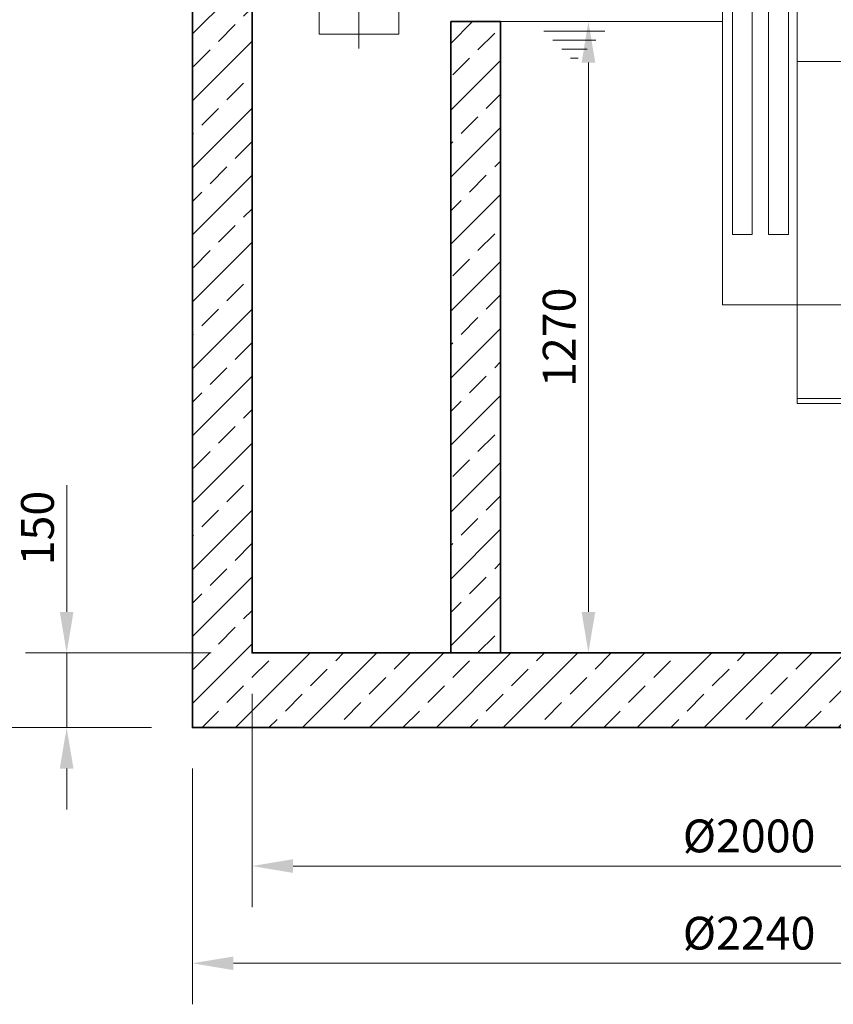
# Model space of a CAD drawing. Units: millimetres. Extents: x 0 to 6930, y 0 to 9801.
# Drawn here: x 2311 to 3948, y 4613 to 6594 of the extents above; entities that cross this region are included whole.
import ezdxf

# ---------------------------------------------------------------- set-up
doc = ezdxf.new("R2010")
doc.units = ezdxf.units.MM
doc.header["$LTSCALE"] = 33
for name, pattern in [('AM_DIN_G_W050', [13.75, 9.75, -1.5, 1, -1.5]), ('AM_DIN_G_W050x2', [6.875, 4.75, -0.875, 0.375, -0.875]), ('Amconstr', [9999, 9999, 0]), ('AUSGEZOGEN', [0])]:
    doc.linetypes.add(name, pattern=pattern)
for name, color, linetype, lineweight in [('AM_0', 4, 'Continuous', 35), ('AM_1', 7, 'Continuous', 18), ('AM_5', 7, 'Continuous', 18), ('AM_7', 7, 'AM_DIN_G_W050', 18), ('AM_8', 3, 'Continuous', 18)]:
    doc.layers.add(name, color=color, linetype=linetype, lineweight=lineweight)
doc.layers.add('AM_CL', color=1, linetype='Amconstr', lineweight=25, plot=False)
doc.layers.add('Bemaßung Produktion', color=40, linetype='Continuous', lineweight=18, plot=False)
doc.layers.add('Einbauteil', color=1, linetype='AUSGEZOGEN')
doc.styles.get("Standard").update_dxf_attribs({"font": 'arial.ttf'})
doc.dimstyles.new('DIN_Mall$0', dxfattribs={"dimscale": 33, "dimtxt": 2, "dimasz": 2.5, "dimexe": 2.5, "dimexo": 2.5, "dimgap": 0.5, "dimtad": 1, "dimdsep": 46, "dimtxsty": 'Standard', "dimcen": 0, "dimclrd": 256, "dimclre": 256, "dimclrt": 2, "dimazin": 2, "dimtp": 0.1, "dimtm": 0.1, "dimtfac": 0.71, "dimtmove": 0, "dimatfit": 3, "dimfxl": 1, "dimlwd": -1, "dimlwe": -1, "dimarcsym": 0})

# ---------------------------------------------------------------- blocks, each defined once
blk = doc.blocks.new('H-NS3-6-S')
at = {"layer": 'AM_1'}
for p, q in [((-1053.2, 252), (-1053.2, -570)), ((-1053.2, 252), (-0.5, 252)), ((-903.2, 252), (-903.2, -80)), ((-305.2, 252), (-305.2, 78)), ((-0.5, 252), (-0.5, 80)), ((-1019.3, 172), (-975.3, 172)), ((-1019.3, 172), (-975.3, 172)), ((-1019.3, 172), (-1019.3, 42)), ((-975.3, 172), (-975.3, 42)), ((-901.2, 142), (-305.2, 142)), ((-305.2, 80), (255.7, 80)), ((255.7, 80), (270.7, 69.4)), ((255.7, -80), (255.7, 80)), ((-1019.3, 66.8), (-975.3, 66.8)), ((-1015.3, 66.8), (-1015.3, 42)), ((-979.3, 66.8), (-979.3, 42)), ((-305.2, 78), (-305.2, -78)), ((270.7, -69.4), (270.7, 69.4)), ((-1023.3, 42), (-1023.3, 22)), ((-1023.3, 42), (-971.3, 42)), ((-971.3, 42), (-971.3, 22)), ((-903.2, 22), (-1053.2, 22)), ((-1033.7, 20), (-1033.7, -428)), ((-993.7, 20), (-993.7, -428)), ((-960.7, 20), (-960.7, -428)), ((-920.7, 20), (-920.7, -428)), ((255.7, -80), (270.7, -69.4)), ((-903.2, -80), (255.7, -80)), ((-903.2, -80), (-903.2, -768)), ((-305.2, -80), (-305.2, -768)), ((-0.5, -80), (-0.5, -768)), ((-993.7, -428), (-1033.7, -428)), ((-920.7, -428), (-960.7, -428)), ((-1053.2, -570), (-305.2, -570)), ((-903.2, -758), (-305.2, -758)), ((-903.2, -768), (-303.2, -768)), ((-387.1, -768), (-0.5, -768))]:
    blk.add_line(p, q, dxfattribs=at)
blk.add_lwpolyline([(-278.2, 252), (-128.2, 252), (-128.2, 261.2), (-278.2, 261.2)], close=True, dxfattribs=at)
at = {"layer": 'AM_7', "linetype": 'AM_DIN_G_W050x2'}
blk.add_line((284.2, 0), (-295.6, 0), dxfattribs=at)
at = {"layer": 'AM_CL'}
blk.add_line((243.5, -75), (270.8, -75), dxfattribs=at)
blk = doc.blocks.new('H_ZLV160-S')
at = {"layer": 'AM_1'}
for p, q in [((80, 123), (80, -123)), ((320, 123), (80, 123)), ((320, -123), (320, 123)), ((3.2, 100), (0, 100)), ((0, 100), (0, -100)), ((3.2, 100), (3.2, -100)), ((80, 80), (3.2, 80)), ((3.2, -80), (80, -80)), ((3.2, -100), (0, -100)), ((80, -120.6), (320, -120.6)), ((80, -123), (320, -123)), ((85.7, -123.2), (85.7, -125.8)), ((89, -123.2), (89, -125.8)), ((161.4, -123.2), (161.4, -125.8)), ((164.7, -123.2), (164.7, -125.8)), ((235, -123.2), (235, -125.8)), ((238.3, -123.2), (238.3, -125.8)), ((311, -123.2), (311, -125.8)), ((314.3, -123.2), (314.3, -125.8))]:
    blk.add_line(p, q, dxfattribs=at)
for points in [[(315.2, 81.3), (315.2, 104.8), (311.6, 104.8), (311.6, 81.3)], [(353.4, -114), (353.4, 83.9), (333.1, 83.9), (333.1, -114)], [(326.7, -113.2), (326.7, -94.3), (320.1, -94.3), (320.1, -113.2)], [(84.4, -125.8), (84.4, -123.2), (90.3, -123.2), (90.3, -125.8)], [(280, -195), (280, -123), (120, -123), (120, -195)], [(166, -125.8), (166, -123.2), (160.1, -123.2), (160.1, -125.8)], [(239.6, -125.8), (239.6, -123.2), (233.7, -123.2), (233.7, -125.8)], [(315.6, -125.8), (315.6, -123.2), (309.7, -123.2), (309.7, -125.8)]]:
    blk.add_lwpolyline(points, close=True, dxfattribs=at)
for points in [[(320.1, -100), (320, -100)], [(320, -107.8), (320.1, -107.8)], [(333.1, -100), (326.7, -100)], [(326.7, -107.8), (333.1, -107.8)], [(359.7, -107.8), (359.7, -100), (353.4, -100)], [(353.4, -107.8), (359.7, -107.8)]]:
    blk.add_lwpolyline(points, dxfattribs=at)
at = {"layer": 'AM_7', "linetype": 'AM_DIN_G_W050x2'}
for p, q in [((200, -223.9), (200, 141.2)), ((-26.5, 0), (325.4, 0))]:
    blk.add_line(p, q, dxfattribs=at)
blk = doc.blocks.new('H HS3-4-6-2900-S')
at = {"layer": 'AM_0'}
for p, q in [((-600, 150), (-600, 1420)), ((-600, 1420), (-500, 1420)), ((-500, 1420), (-500, 150))]:
    blk.add_line(p, q, dxfattribs=at)
blk.add_lwpolyline([(1000, 1327), (1000, 150), (-1000, 150), (-1000, 1497), (-1120, 1497), (-1120, 0), (1120, 0), (1120, 1327)], close=True, dxfattribs=at)
at = {"layer": 'AM_1'}
for p, q in [((-500, 1420), (-53.2, 1420)), ((-413.1, 1400.6), (-290.1, 1400.6)), ((-395.1, 1382.6), (-308.1, 1382.6)), ((-377.1, 1364.6), (-326.1, 1364.6)), ((-359.1, 1346.6), (-344.1, 1346.6))]:
    blk.add_line(p, q, dxfattribs=at)
at = {"layer": 'Einbauteil'}
for name, p in [('H_ZLV160-S', (-985, 1590)), ('H-NS3-6-S', (1000, 1420))]:
    blk.add_blockref(name, p, dxfattribs=at)
blk = doc.blocks.new('*D22')
at = {"layer": 'AM_5', "transparency": 16777216}
for p, q in [((2778.5, 5237.3), (2778.5, 4808.6)), ((4778.5, 5237.3), (4778.5, 4808.6)), ((2861, 4891.1), (4696, 4891.1))]:
    blk.add_line(p, q, dxfattribs=at)
for points in [[(2861, 4904.8), (2861, 4877.3), (2778.5, 4891.1)], [(4696, 4904.8), (4696, 4877.3), (4778.5, 4891.1)]]:
    blk.add_solid(points, dxfattribs=at)
at = {"layer": 'Defpoints', "color": 0, "transparency": 16777216}
for p in [(2778.5, 5319.8), (4778.5, 5319.8), (4778.5, 4891.1)]:
    blk.add_point(p, dxfattribs=at)
at = {"layer": 'AM_5', "color": 2, "transparency": 16777216, "insert": (3778.5, 4943.1), "char_height": 66, "attachment_point": 5}
blk.add_mtext('%%c2000', dxfattribs=at)
blk = doc.blocks.new('*D23')
at = {"layer": 'AM_5', "transparency": 16777216}
for p, q in [((2658.5, 5087.3), (2658.5, 4613)), ((4898.5, 5087.3), (4898.5, 4613)), ((2741, 4695.5), (4816, 4695.5))]:
    blk.add_line(p, q, dxfattribs=at)
for points in [[(2741, 4709.2), (2741, 4681.7), (2658.5, 4695.5)], [(4816, 4709.2), (4816, 4681.7), (4898.5, 4695.5)]]:
    blk.add_solid(points, dxfattribs=at)
at = {"layer": 'Defpoints', "color": 0, "transparency": 16777216}
for p in [(2658.5, 5169.8), (4898.5, 5169.8), (4898.5, 4695.5)]:
    blk.add_point(p, dxfattribs=at)
at = {"layer": 'AM_5', "color": 2, "transparency": 16777216, "insert": (3778.5, 4747.5), "char_height": 66, "attachment_point": 5}
blk.add_mtext('%%c2240', dxfattribs=at)
blk = doc.blocks.new('*D29')
at = {"layer": 'AM_5', "transparency": 16777216}
for p, q in [((2483.7, 6684.8), (2087.7, 6684.8)), ((2170.2, 5252.3), (2170.2, 6602.3)), ((2576, 5169.8), (2087.7, 5169.8))]:
    blk.add_line(p, q, dxfattribs=at)
for points in [[(2156.5, 6602.3), (2184, 6602.3), (2170.2, 6684.8)], [(2156.5, 5252.3), (2184, 5252.3), (2170.2, 5169.8)]]:
    blk.add_solid(points, dxfattribs=at)
at = {"layer": 'Defpoints', "color": 0, "transparency": 16777216}
for p in [(2170.2, 6684.8), (2566.2, 6684.8), (2658.5, 5169.8)]:
    blk.add_point(p, dxfattribs=at)
at = {"layer": 'AM_5', "color": 2, "transparency": 16777216, "insert": (2120, 5927.3), "char_height": 66, "attachment_point": 5, "rotation": 90}
blk.add_mtext('1515', dxfattribs=at)
blk = doc.blocks.new('*D31')
at = {"layer": 'AM_5', "transparency": 16777216}
for p, q in [((2932.5, 7589.8), (1872.7, 7589.8)), ((1955.2, 5252.3), (1955.2, 7507.3)), ((2576, 5169.8), (1872.7, 5169.8))]:
    blk.add_line(p, q, dxfattribs=at)
for points in [[(1941.4, 7507.3), (1968.9, 7507.3), (1955.2, 7589.8)], [(1941.4, 5252.3), (1968.9, 5252.3), (1955.2, 5169.8)]]:
    blk.add_solid(points, dxfattribs=at)
at = {"layer": 'Defpoints', "color": 0, "transparency": 16777216}
for p in [(1955.2, 7589.8), (3015, 7589.8), (2658.5, 5169.8)]:
    blk.add_point(p, dxfattribs=at)
at = {"layer": 'AM_5', "color": 2, "transparency": 16777216, "insert": (1905, 6423.4), "char_height": 66, "attachment_point": 5, "rotation": 90}
blk.add_mtext('2420', dxfattribs=at)
blk = doc.blocks.new('*D35')
at = {"layer": 'AM_5', "transparency": 16777216}
for p, q in [((2405.5, 5402.3), (2405.5, 5657.2)), ((2696, 5319.8), (2323, 5319.8)), ((2405.5, 5169.8), (2405.5, 5319.8)), ((2576, 5169.8), (2323, 5169.8)), ((2405.5, 5087.3), (2405.5, 5004.8))]:
    blk.add_line(p, q, dxfattribs=at)
for points in [[(2391.7, 5402.3), (2419.2, 5402.3), (2405.5, 5319.8)], [(2391.7, 5087.3), (2419.2, 5087.3), (2405.5, 5169.8)]]:
    blk.add_solid(points, dxfattribs=at)
at = {"layer": 'Defpoints', "color": 0, "transparency": 16777216}
for p in [(2405.5, 5319.8), (2778.5, 5319.8), (2658.5, 5169.8)]:
    blk.add_point(p, dxfattribs=at)
at = {"layer": 'AM_5', "color": 2, "transparency": 16777216, "insert": (2355.3, 5571), "char_height": 66, "attachment_point": 5, "rotation": 90}
blk.add_mtext('150', dxfattribs=at)
blk = doc.blocks.new('*D36')
at = {"layer": 'Bemaßung Produktion', "transparency": 16777216}
for p, q in [((3361, 6589.8), (3537.7, 6589.8)), ((3455.2, 5402.3), (3455.2, 6507.3)), ((3361, 5319.8), (3537.7, 5319.8))]:
    blk.add_line(p, q, dxfattribs=at)
for points in [[(3441.5, 6507.3), (3469, 6507.3), (3455.2, 6589.8)], [(3441.5, 5402.3), (3469, 5402.3), (3455.2, 5319.8)]]:
    blk.add_solid(points, dxfattribs=at)
at = {"layer": 'Defpoints', "color": 0, "transparency": 16777216}
for p in [(3278.5, 6589.8), (3455.2, 6589.8), (3278.5, 5319.8)]:
    blk.add_point(p, dxfattribs=at)
at = {"layer": 'Bemaßung Produktion', "color": 2, "transparency": 16777216, "insert": (3405, 5954.8), "char_height": 66, "attachment_point": 5, "rotation": 90}
blk.add_mtext('1270', dxfattribs=at)

msp = doc.modelspace()

# ---------------------------------------------------------------- hatches: boundary and pattern name
at = {"layer": 'AM_8'}
h = msp.add_hatch(dxfattribs=at)
h.set_pattern_fill('ANSI33', color=256, scale=15)
h.paths.add_polyline_path([(3178.5, 5319.802), (3278.5, 5319.802), (3278.5, 6589.802), (3178.5, 6589.802)], flags=16)
h.paths.add_polyline_path([(4778.5, 5319.802), (2778.5, 5319.802), (2778.5, 6666.802), (2658.5, 6666.802), (2658.5, 5169.802), (4898.5, 5169.802), (4898.5, 6496.802), (4778.5, 6496.802)])
h.paths.add_polyline_path([(4898.5, 7259.802), (4888.5, 7269.802), (4846.811, 7269.802, -0.28968986), (4831, 7259.802), (4826, 7259.802, -0.28968986), (4810.189, 7269.802), (4788.5, 7269.802), (4778.5, 7259.802), (4778.5, 6682.802), (4898.5, 6682.802)])
h.paths.add_polyline_path([(2778.5, 7259.802), (2768.5, 7269.802), (2746.811, 7269.802, -0.28968986), (2731, 7259.802), (2726, 7259.802, -0.28968986), (2710.189, 7269.802), (2668.5, 7269.802), (2658.5, 7259.802), (2658.5, 6852.802), (2728.5, 6852.802), (2728.5, 6852.819), (2778.5, 6852.905), (2778.486, 6860.905), (2778.5, 6860.905)])

# ---------------------------------------------------------------- block references
at = {"layer": 'AM_0'}
msp.add_blockref('H HS3-4-6-2900-S', (3778.5, 5169.802), dxfattribs=at)

# ---------------------------------------------------------------- dimensions: what is measured, and where the dimension line sits
at = {"layer": 'AM_5'}
dim = msp.add_linear_dim(base=(1955.186, 7589.802), p1=(2658.5, 5169.802), p2=(3015.028, 7589.802), angle=90, dimstyle='DIN_Mall$0', dxfattribs=at)
dim.commit()
dim.dimension.update_dxf_attribs({"geometry": '*D31', "text_midpoint": (1955.186, 6423.362), "dimtype": 160})
dim = msp.add_linear_dim(base=(2170.205, 6684.802), p1=(2658.5, 5169.802), p2=(2566.205, 6684.802), angle=90, dimstyle='DIN_Mall$0', override={"dimtix": 1}, dxfattribs=at)
dim.commit()
dim.dimension.update_dxf_attribs({"geometry": '*D29', "text_midpoint": (2120.007, 5927.302)})
dim = msp.add_linear_dim(base=(2405.462, 5319.802), p1=(2658.5, 5169.802), p2=(2778.5, 5319.802), angle=90, dimstyle='DIN_Mall$0', dxfattribs=at)
dim.commit()
dim.dimension.update_dxf_attribs({"geometry": '*D35', "text_midpoint": (2355.264, 5570.993)})
for base, p1, p2, picture, middle in [((4778.5, 4891.056), (2778.5, 5319.802), (4778.5, 5319.802), '*D22', (3778.5, 4943.1)), ((4898.5, 4695.473), (2658.5, 5169.802), (4898.5, 5169.802), '*D23', (3778.5, 4747.516))]:
    dim = msp.add_linear_dim(base=base, p1=p1, p2=p2, text='%%c<>', dimstyle='DIN_Mall$0', dxfattribs=at)
    dim.commit()
    dim.dimension.update_dxf_attribs({"geometry": picture, "text_midpoint": middle})
at = {"layer": 'Bemaßung Produktion'}
dim = msp.add_linear_dim(base=(3455.207, 6589.802), p1=(3278.5, 5319.802), p2=(3278.5, 6589.802), angle=90, dimstyle='DIN_Mall$0', dxfattribs=at)
dim.commit()
dim.dimension.update_dxf_attribs({"geometry": '*D36', "text_midpoint": (3405.009, 5954.802)})

doc.saveas('drawing.dxf')
